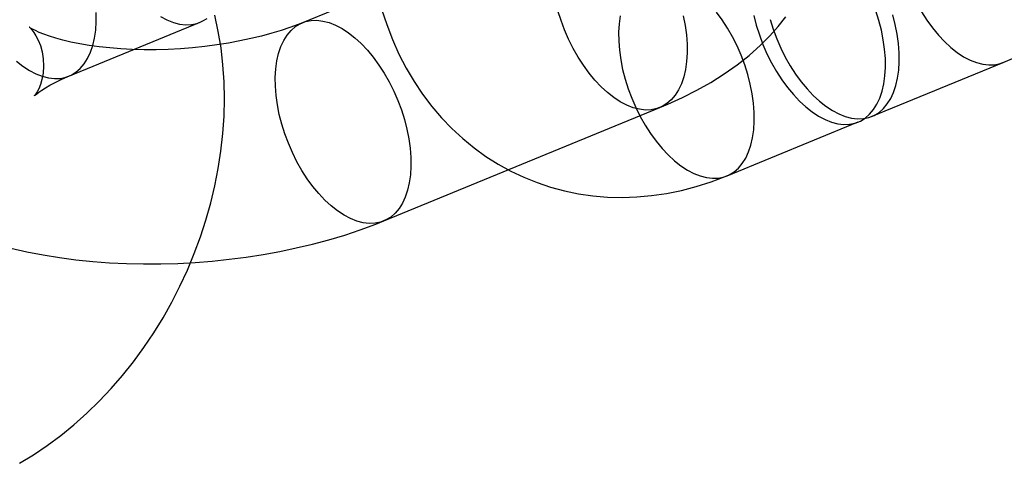
# Model space of a CAD drawing. Units: millimetres. Extents: x -67 to 22342, y 783 to 34057.
# Drawn here: x 10856 to 10883, y 14503 to 14516 of the extents above; entities that cross this region are included whole.
import ezdxf

# ---------------------------------------------------------------- set-up
doc = ezdxf.new("R2010")
doc.units = ezdxf.units.MM

msp = doc.modelspace()

# ---------------------------------------------------------------- linework, layer by layer
at = {"color": 7, "linetype": 'Continuous'}
for p, q in [((10871.511, 14518.596), (10863.776, 14515.421)), ((10857.239, 14513.926), (10860.913, 14515.434)), ((10879.731, 14512.801), (10883.405, 14514.309)), ((10866.054, 14509.87), (10873.789, 14513.046)), ((10875.67, 14511.134), (10879.344, 14512.642))]:
    msp.add_line(p, q, dxfattribs=at)
at = {"color": 7, "linetype": 'Continuous', "flags": 128}
for points in [[(10865.995, 14515.805), (10866.136, 14515.371), (10866.298, 14514.95), (10866.48, 14514.543), (10866.682, 14514.152), (10866.903, 14513.776), (10867.143, 14513.419), (10867.4, 14513.079), (10867.673, 14512.758), (10867.962, 14512.458), (10868.266, 14512.177), (10868.584, 14511.917), (10868.914, 14511.679), (10869.257, 14511.462), (10869.61, 14511.267), (10869.974, 14511.095), (10870.347, 14510.945), (10870.728, 14510.817), (10871.116, 14510.713), (10871.511, 14510.632), (10871.912, 14510.575), (10872.318, 14510.54), (10872.727, 14510.53), (10873.14, 14510.543), (10873.555, 14510.58), (10873.972, 14510.64), (10874.389, 14510.725), (10874.806, 14510.833), (10875.221, 14510.964), (10875.618, 14511.113), (10875.67, 14511.134)], [(10872.86, 14513.112), (10872.679, 14513.207), (10872.498, 14513.326), (10872.319, 14513.467), (10872.142, 14513.63), (10871.97, 14513.812), (10871.805, 14514.012), (10871.647, 14514.229), (10871.498, 14514.461), (10871.359, 14514.704), (10871.232, 14514.958), (10871.118, 14515.22), (10871.018, 14515.487), (10870.933, 14515.757)], [(10878.414, 14512.709), (10878.593, 14512.639), (10878.768, 14512.593), (10878.938, 14512.574), (10879.101, 14512.58), (10879.257, 14512.612), (10879.402, 14512.669), (10879.537, 14512.751), (10879.66, 14512.857), (10879.77, 14512.987), (10879.865, 14513.138), (10879.946, 14513.31), (10880.011, 14513.502), (10880.059, 14513.71), (10880.09, 14513.934), (10880.105, 14514.172), (10880.102, 14514.42), (10880.082, 14514.678), (10880.045, 14514.943), (10879.992, 14515.211), (10879.922, 14515.482), (10879.836, 14515.752)], [(10855.849, 14503.082), (10856.244, 14503.321), (10856.631, 14503.581), (10857.009, 14503.862), (10857.378, 14504.162), (10857.736, 14504.482), (10858.082, 14504.819), (10858.416, 14505.173), (10858.737, 14505.543), (10859.043, 14505.928), (10859.335, 14506.326), (10859.612, 14506.738), (10859.873, 14507.161), (10860.117, 14507.596), (10860.344, 14508.04), (10860.554, 14508.494), (10860.746, 14508.955), (10860.92, 14509.423), (10861.074, 14509.896), (10861.209, 14510.375), (10861.325, 14510.858), (10861.42, 14511.343), (10861.495, 14511.829), (10861.549, 14512.316), (10861.582, 14512.803), (10861.593, 14513.287), (10861.583, 14513.769), (10861.551, 14514.246), (10861.497, 14514.717), (10861.421, 14515.18), (10861.323, 14515.636)], [(10856.309, 14513.993), (10856.488, 14513.922), (10856.663, 14513.877), (10856.833, 14513.857), (10856.997, 14513.863), (10857.152, 14513.895), (10857.298, 14513.952), (10857.433, 14514.035), (10857.556, 14514.141), (10857.665, 14514.27), (10857.761, 14514.422), (10857.841, 14514.594), (10857.906, 14514.785), (10857.954, 14514.994), (10857.986, 14515.218), (10858, 14515.455), (10857.997, 14515.704)], [(10859.803, 14515.596), (10859.983, 14515.501)], [(10859.983, 14515.501), (10860.162, 14515.43), (10860.337, 14515.385), (10860.507, 14515.366), (10860.671, 14515.372), (10860.826, 14515.404), (10860.972, 14515.461), (10861.107, 14515.543)], [(10865.125, 14509.937), (10864.944, 14510.032), (10864.763, 14510.151), (10864.584, 14510.292), (10864.407, 14510.454), (10864.235, 14510.637), (10864.07, 14510.837), (10863.912, 14511.054), (10863.763, 14511.285), (10863.624, 14511.529), (10863.497, 14511.783), (10863.383, 14512.044), (10863.283, 14512.311), (10863.198, 14512.581), (10863.128, 14512.852), (10863.074, 14513.121), (10863.037, 14513.385), (10863.018, 14513.643), (10863.015, 14513.892), (10863.029, 14514.129), (10863.061, 14514.353), (10863.109, 14514.562), (10863.174, 14514.753), (10863.254, 14514.925), (10863.35, 14515.077), (10863.459, 14515.206), (10863.582, 14515.312), (10863.717, 14515.394), (10863.863, 14515.452), (10864.018, 14515.483), (10864.182, 14515.49), (10864.352, 14515.47), (10864.527, 14515.425), (10864.706, 14515.354), (10864.886, 14515.259), (10865.067, 14515.141), (10865.247, 14515), (10865.423, 14514.837), (10865.595, 14514.655), (10865.761, 14514.454), (10865.919, 14514.237), (10866.068, 14514.006), (10866.206, 14513.762), (10866.333, 14513.509), (10866.447, 14513.247), (10866.547, 14512.98), (10866.633, 14512.71), (10866.702, 14512.439), (10866.756, 14512.171), (10866.793, 14511.906), (10866.813, 14511.648), (10866.816, 14511.4), (10866.801, 14511.162), (10866.77, 14510.938), (10866.721, 14510.73), (10866.657, 14510.538), (10866.576, 14510.366), (10866.481, 14510.215), (10866.371, 14510.085), (10866.248, 14509.979), (10866.113, 14509.897), (10865.967, 14509.84), (10865.812, 14509.808), (10865.649, 14509.802), (10865.479, 14509.822), (10865.303, 14509.867), (10865.125, 14509.937)], [(10872.676, 14515.617), (10872.644, 14515.393), (10872.63, 14515.155), (10872.633, 14514.907), (10872.653, 14514.649), (10872.69, 14514.384), (10872.743, 14514.116), (10872.813, 14513.845), (10872.898, 14513.575), (10872.999, 14513.308), (10873.113, 14513.046), (10873.239, 14512.793), (10873.378, 14512.549), (10873.527, 14512.318), (10873.685, 14512.101), (10873.851, 14511.9), (10874.023, 14511.718), (10874.199, 14511.555), (10874.378, 14511.414), (10874.559, 14511.296), (10874.74, 14511.201)], [(10874.437, 14515.615), (10874.491, 14515.346), (10874.528, 14515.082), (10874.548, 14514.824), (10874.551, 14514.575), (10874.536, 14514.338), (10874.505, 14514.114), (10874.456, 14513.905), (10874.392, 14513.714), (10874.311, 14513.542), (10874.216, 14513.39), (10874.106, 14513.261), (10873.983, 14513.155), (10873.848, 14513.072), (10873.702, 14513.015), (10873.547, 14512.983), (10873.384, 14512.977), (10873.214, 14512.997), (10873.038, 14513.042), (10872.86, 14513.112)], [(10873.789, 14513.046), (10874.009, 14513.138), (10874.421, 14513.327), (10874.823, 14513.53), (10875.213, 14513.749), (10875.59, 14513.986), (10875.951, 14514.239), (10876.291, 14514.508), (10876.607, 14514.79), (10876.865, 14515.051), (10877.1, 14515.318), (10877.31, 14515.59)], [(10874.74, 14511.201), (10874.919, 14511.13), (10875.094, 14511.085), (10875.264, 14511.065), (10875.427, 14511.072), (10875.583, 14511.103), (10875.728, 14511.161), (10875.863, 14511.243), (10875.986, 14511.349), (10876.096, 14511.478), (10876.191, 14511.63), (10876.272, 14511.802), (10876.336, 14511.993), (10876.385, 14512.202), (10876.416, 14512.426), (10876.431, 14512.663), (10876.428, 14512.912), (10876.408, 14513.17), (10876.371, 14513.434), (10876.318, 14513.703), (10876.248, 14513.974), (10876.162, 14514.244), (10876.062, 14514.511), (10875.948, 14514.772), (10875.821, 14515.026), (10875.683, 14515.27), (10875.534, 14515.501), (10875.376, 14515.718)], [(10876.417, 14515.624), (10876.487, 14515.353), (10876.573, 14515.083), (10876.673, 14514.816), (10876.787, 14514.555), (10876.913, 14514.301), (10877.052, 14514.057), (10877.201, 14513.826), (10877.359, 14513.609), (10877.525, 14513.408), (10877.697, 14513.226), (10877.873, 14513.064), (10878.053, 14512.922), (10878.233, 14512.804), (10878.414, 14512.709)], [(10876.874, 14515.512), (10876.959, 14515.242), (10877.059, 14514.975), (10877.173, 14514.713), (10877.3, 14514.46), (10877.439, 14514.216), (10877.588, 14513.985), (10877.746, 14513.768), (10877.912, 14513.567), (10878.083, 14513.385), (10878.26, 14513.222), (10878.439, 14513.081), (10878.62, 14512.963), (10878.801, 14512.868)], [(10878.801, 14512.868), (10878.979, 14512.797), (10879.155, 14512.752), (10879.325, 14512.732), (10879.488, 14512.739), (10879.643, 14512.77), (10879.789, 14512.828), (10879.924, 14512.91), (10880.047, 14513.016), (10880.157, 14513.146), (10880.252, 14513.297), (10880.333, 14513.469), (10880.397, 14513.66), (10880.446, 14513.869), (10880.477, 14514.093), (10880.492, 14514.33), (10880.489, 14514.579), (10880.469, 14514.837), (10880.432, 14515.101), (10880.378, 14515.37), (10880.309, 14515.641)], [(10881.113, 14515.724), (10881.262, 14515.493), (10881.42, 14515.276), (10881.586, 14515.075), (10881.758, 14514.893), (10881.934, 14514.731), (10882.113, 14514.589), (10882.294, 14514.471), (10882.475, 14514.376)], [(10863.776, 14515.421), (10863.657, 14515.373), (10863.428, 14515.289), (10863.181, 14515.206), (10862.915, 14515.126), (10862.633, 14515.049), (10862.336, 14514.978), (10862.027, 14514.912), (10861.707, 14514.853), (10861.377, 14514.802), (10861.042, 14514.758), (10860.701, 14514.722), (10860.359, 14514.695), (10860.016, 14514.676), (10859.676, 14514.667), (10859.34, 14514.666), (10859.011, 14514.674), (10858.69, 14514.691), (10858.381, 14514.715), (10858.085, 14514.747), (10857.803, 14514.785), (10857.54, 14514.83), (10857.295, 14514.879), (10857.07, 14514.932), (10856.868, 14514.988), (10856.689, 14515.044), (10856.535, 14515.099), (10856.405, 14515.152), (10856.3, 14515.2), (10856.221, 14515.241), (10856.165, 14515.273), (10856.133, 14515.295), (10856.123, 14515.302), (10856.132, 14515.294), (10856.159, 14515.268), (10856.201, 14515.221), (10856.254, 14515.151), (10856.314, 14515.056), (10856.377, 14514.933), (10856.437, 14514.783), (10856.486, 14514.608), (10856.518, 14514.412), (10856.527, 14514.208), (10856.513, 14514.01), (10856.48, 14513.834), (10856.437, 14513.688), (10856.39, 14513.573), (10856.346, 14513.487), (10856.31, 14513.428), (10856.284, 14513.393), (10856.272, 14513.379), (10856.276, 14513.382), (10856.297, 14513.402), (10856.336, 14513.435), (10856.396, 14513.481), (10856.477, 14513.537), (10856.58, 14513.602), (10856.705, 14513.674), (10856.853, 14513.751), (10857.024, 14513.833), (10857.209, 14513.913), (10857.239, 14513.926)], [(10882.475, 14514.376), (10882.654, 14514.306), (10882.829, 14514.26), (10882.999, 14514.241), (10883.162, 14514.247), (10883.318, 14514.279), (10883.463, 14514.336)], [(10883.405, 14514.309), (10883.66, 14514.419)], [(10855.768, 14514.347), (10855.948, 14514.206), (10856.129, 14514.087), (10856.309, 14513.993)], [(10855.612, 14509.112), (10856.059, 14509.008), (10856.512, 14508.918), (10856.971, 14508.843), (10857.435, 14508.782), (10857.904, 14508.734), (10858.376, 14508.699), (10858.851, 14508.676), (10859.329, 14508.666), (10859.808, 14508.668), (10860.288, 14508.683), (10860.768, 14508.709), (10861.248, 14508.747), (10861.726, 14508.797), (10862.201, 14508.858), (10862.673, 14508.932), (10863.142, 14509.017), (10863.605, 14509.113), (10864.063, 14509.222), (10864.515, 14509.343), (10864.96, 14509.476), (10865.398, 14509.621), (10865.828, 14509.78), (10866.054, 14509.87)]]:
    msp.add_lwpolyline(points, dxfattribs=at)

doc.saveas('drawing.dxf')
